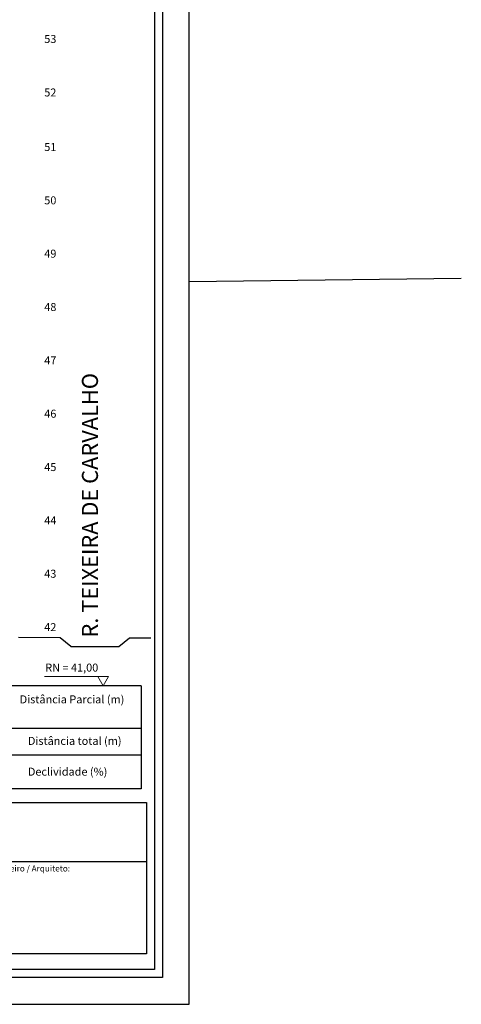
# Model space of a CAD drawing. Units: millimetres. Extents: x 1522 to 2425, y 340 to 640.
# Drawn here: x 2342 to 2425, y 340 to 525 of the extents above; entities that cross this region are included whole.
import ezdxf
from ezdxf.enums import TextEntityAlignment as Align

# ---------------------------------------------------------------- set-up
doc = ezdxf.new("R2010")
doc.units = ezdxf.units.MM
for name, color, linetype in [('MEDIDAS', 7, 'Continuous'), ('QUADRO', 7, 'Continuous'), ('T-DIM', 1, 'Continuous'), ('T-TEXTP', 7, 'Continuous')]:
    doc.layers.add(name, color=color, linetype=linetype)
doc.layers.add('PERFIL', color=5, linetype='Continuous', lineweight=30)

msp = doc.modelspace()

# ---------------------------------------------------------------- linework, layer by layer
for p, q in [((2368.521, 619.467), (2368.521, 480.967)), ((2368.521, 483.967), (2368.521, 345.467)), ((2368.521, 345.467), (2176.021, 345.467))]:
    msp.add_line(p, q)
at = {"layer": 'Defpoints'}
for p, q in [((2373.521, 475.967), (2373.521, 624.467)), ((2373.521, 340.467), (2373.521, 488.967)), ((2163.521, 340.467), (2373.521, 340.467))]:
    msp.add_line(p, q, dxfattribs=at)
at = {"layer": 'MEDIDAS', "lineweight": 0}
for p, q in [((2346.398, 401.906), (2358.35, 401.906)), ((2357.35, 400.174), (2356.35, 401.906)), ((2358.35, 401.906), (2357.35, 400.174)), ((2358.35, 401.906), (2357.35, 400.174))]:
    msp.add_line(p, q, dxfattribs=at)
at = {"layer": 'PERFIL'}
msp.add_line((2364.509, 400.174), (2364.509, 380.851), dxfattribs=at)
at = {"layer": 'QUADRO', "lineweight": 0}
msp.add_line((2357.35, 400.174), (2356.35, 401.906), dxfattribs=at)
at = {"layer": 'QUADRO', "color": 5}
for p, q in [((2364.509, 400.174), (2201.509, 400.174)), ((2364.509, 392.174), (2178.509, 392.174)), ((2364.509, 387.174), (2178.509, 387.174)), ((2364.509, 380.851), (2178.509, 380.851))]:
    msp.add_line(p, q, dxfattribs=at)
at = {"layer": 'T-DIM'}
for p, q in [((2367.021, 617.967), (2367.021, 482.467)), ((2367.021, 482.467), (2367.021, 346.967)), ((2367.021, 346.967), (2177.521, 346.967))]:
    msp.add_line(p, q, dxfattribs=at)
at = {"layer": 'T-TEXTP'}
for p, q in [((2373.521, 475.967), (2424.567, 476.594)), ((2349.302, 409.194), (2341.509, 409.212)), ((2351.302, 407.535), (2349.302, 409.194)), ((2360.312, 407.535), (2362.312, 409.185)), ((2362.312, 409.185), (2366.312, 409.185)), ((2351.302, 407.535), (2360.312, 407.535)), ((2283.311, 378.329), (2365.521, 378.329)), ((2365.521, 378.329), (2365.521, 349.898)), ((2283.311, 367.242), (2365.521, 367.242)), ((2365.521, 349.898), (2283.311, 349.898))]:
    msp.add_line(p, q, dxfattribs=at)

# ---------------------------------------------------------------- texts
for s, p in [('53', (2347.463, 521.236)), ('52', (2347.463, 511.209)), ('51', (2347.463, 500.986)), ('50', (2347.463, 490.986)), ('49', (2347.463, 480.986)), ('48', (2347.463, 470.986)), ('47', (2347.463, 460.986)), ('46', (2347.463, 450.986)), ('45', (2347.463, 440.986)), ('44', (2347.463, 430.986)), ('43', (2347.463, 420.986)), ('42', (2347.463, 410.986))]:
    msp.add_text(s, height=1.5).set_placement(p, align=Align.MIDDLE)
at = {"char_height": 1.5, "attachment_point": 1}
for s, insert, width in [('{\\fArial|b0|i0|c0|p34;RN = 41,00}', (2346.513, 404.339), 24.191), ('{\\fArial|b0|i0|c0|p34;Distância Parcial (m)}', (2341.713, 398.384), 46.31058), ('{\\fArial|b0|i0|c0|p34;Distância total (m)}', (2343.253, 390.6), 46.31058), ('{\\fArial|b0|i0|c0|p34;Declividade (%)}', (2343.253, 384.83), 46.31058)]:
    msp.add_mtext(s, dxfattribs=dict(at, insert=insert, width=width))
at = {"layer": 'T-TEXTP', "insert": (2353.399, 409.218), "char_height": 3, "width": 92.20611, "attachment_point": 1, "rotation": 90}
msp.add_mtext('{\\fArial|b0|i0|c0|p34;R. TEIXEIRA DE CARVALHO}', dxfattribs=at)
at = {"layer": 'T-TEXTP', "insert": (2334.452, 366.491), "char_height": 1.125, "attachment_point": 1}
msp.add_mtext('{\\fArial|b0|i0|c0|p34;Engenheiro / Arquiteto:}', dxfattribs=at)

doc.saveas('drawing.dxf')
